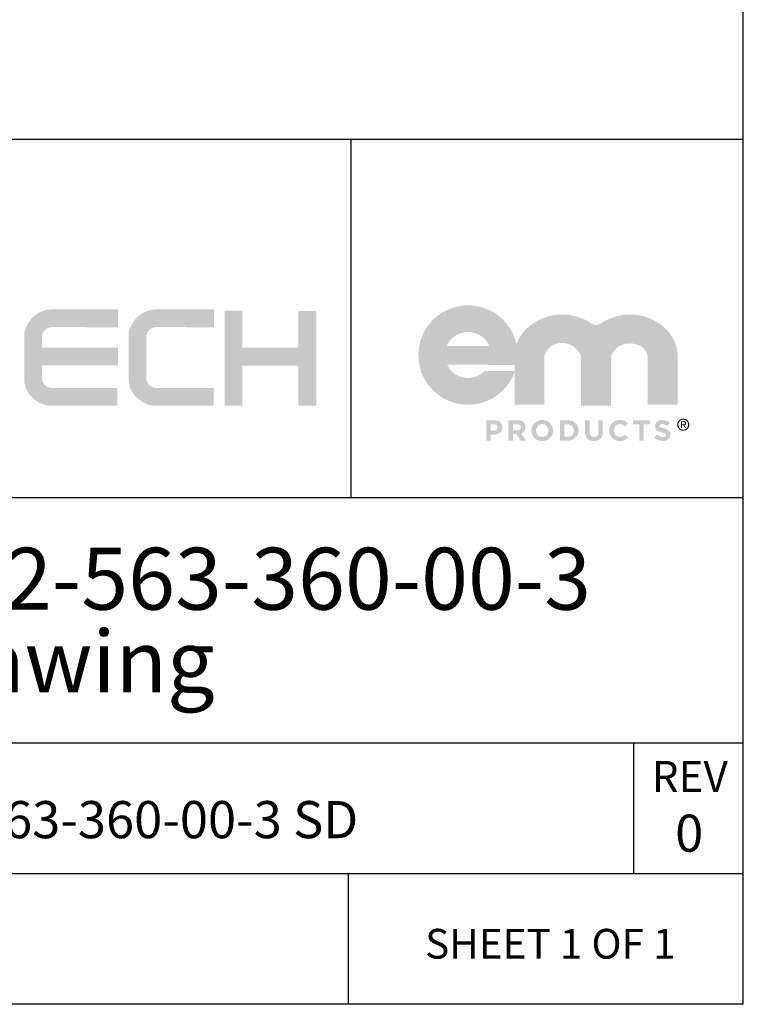
# Model space of a CAD drawing. Units: inches. Extents: x 9 to 189, y 9 to 142.
# Drawn here: x 167 to 189, y 9 to 39 of the extents above; entities that cross this region are included whole.
import ezdxf

# ---------------------------------------------------------------- set-up
doc = ezdxf.new("R2010")
doc.units = ezdxf.units.IN
doc.header["$LTSCALE"] = 18
doc.header["$MEASUREMENT"] = 0
for name, color, linetype in [('FORMAT', 7, 'Continuous'), ('LOGO_BLACK', 7, 'Continuous'), ('LOGO_BLUE', 152, 'Continuous')]:
    doc.layers.add(name, color=color, linetype=linetype)
doc.styles.add('SLDTEXTSTYLE0', font='TXT', dxfattribs={"width": 0.75})
doc.styles.add('SLDTEXTSTYLE2', font='TXT', dxfattribs={"width": 0.6875})

# ---------------------------------------------------------------- blocks, each defined once
blk = doc.blocks.new('SW_NOTE_1')
at = {"layer": 'FORMAT', "color": 0, "char_height": 1.875, "attachment_point": 2, "style": 'SLDTEXTSTYLE0'}
for s, insert in [('Y10-D10TF2-20PF2-563-360-00-3', (19.131, 2.417)), ('Sales Drawing', (18.595, -0.083))]:
    blk.add_mtext(s, dxfattribs=dict(at, insert=insert))

msp = doc.modelspace()

# ---------------------------------------------------------------- hatches: boundary and pattern name
at = {"layer": 'LOGO_BLACK'}
h = msp.add_hatch(color=256, dxfattribs=at)
edge = h.paths.add_edge_path(flags=0)
edge.add_spline(control_points=[(187.0085, 27.1516), (187.0071, 28.1701), (187.0097, 28.6188)], knot_values=[0, 0, 0, 1, 1, 1], weights=[1, 1, 1], degree=2, periodic=0)
edge.add_spline(control_points=[(187.0097, 28.6188), (187.0121, 29.0412), (186.7755, 29.4521), (186.3094, 29.697)], knot_values=[0, 0, 0, 0, 1, 1, 1, 1], weights=[1, 1, 1, 1], degree=3, periodic=0)
edge.add_spline(control_points=[(186.3094, 29.697), (186.0704, 29.8345), (185.7985, 29.8942), (185.5281, 29.8853)], knot_values=[0, 0, 0, 0, 1, 1, 1, 1], weights=[1, 1, 1, 1], degree=3, periodic=0)
edge.add_spline(control_points=[(185.5281, 29.8853), (185.2576, 29.8764), (184.9888, 29.7986), (184.7558, 29.6613)], knot_values=[0, 0, 0, 0, 1, 1, 1, 1], weights=[1, 1, 1, 1], degree=3, periodic=0)
edge.add_spline(control_points=[(184.7558, 29.6613), (184.7423, 29.6488), (184.7292, 29.6382), (184.7161, 29.6287)], knot_values=[0, 0, 0, 0, 1, 1, 1, 1], weights=[1, 1, 1, 1], degree=3, periodic=0)
edge.add_spline(control_points=[(184.7161, 29.6287), (184.6938, 29.6171), (184.6716, 29.6062), (184.6493, 29.5971)], knot_values=[0, 0, 0, 0, 1, 1, 1, 1], weights=[1, 1, 1, 1], degree=3, periodic=0)
edge.add_spline(control_points=[(184.6493, 29.5971), (184.5479, 29.5559), (184.4463, 29.55), (184.3262, 29.6613)], knot_values=[0, 0, 0, 0, 1, 1, 1, 1], weights=[1, 1, 1, 1], degree=3, periodic=0)
edge.add_spline(control_points=[(184.3262, 29.6613), (184.0931, 29.7986), (183.8242, 29.8764), (183.5539, 29.8853)], knot_values=[0, 0, 0, 0, 1, 1, 1, 1], weights=[1, 1, 1, 1], degree=3, periodic=0)
edge.add_spline(control_points=[(183.5539, 29.8853), (183.2834, 29.8942), (183.0116, 29.8345), (182.7725, 29.697)], knot_values=[0, 0, 0, 0, 1, 1, 1, 1], weights=[1, 1, 1, 1], degree=3, periodic=0)
edge.add_spline(control_points=[(182.7725, 29.697), (182.4418, 29.5233), (182.2273, 29.2657), (182.1311, 28.98)], knot_values=[0, 0, 0, 0, 1, 1, 1, 1], weights=[1, 1, 1, 1], degree=3, periodic=0)
edge.add_spline(control_points=[(182.1311, 28.98), (181.9836, 29.6553), (181.3814, 30.1625), (180.6626, 30.1625)], knot_values=[0, 0, 0, 0, 1, 1, 1, 1], weights=[1, 1, 1, 1], degree=3, periodic=0)
edge.add_spline(control_points=[(180.6626, 30.1625), (179.8337, 30.1625), (179.1594, 29.4882), (179.1594, 28.6593)], knot_values=[0, 0, 0, 0, 1, 1, 1, 1], weights=[1, 1, 1, 1], degree=3, periodic=0)
edge.add_spline(control_points=[(179.1594, 28.6593), (179.1594, 27.8304), (179.8337, 27.1559), (180.6626, 27.1559)], knot_values=[0, 0, 0, 0, 1, 1, 1, 1], weights=[1, 1, 1, 1], degree=3, periodic=0)
edge.add_spline(control_points=[(180.6626, 27.1559), (181.3106, 27.1559), (181.8628, 27.5687), (182.0736, 28.1445)], knot_values=[0, 0, 0, 0, 1, 1, 1, 1], weights=[1, 1, 1, 1], degree=3, periodic=0)
edge.add_spline(control_points=[(182.0736, 28.1445), (182.0741, 27.6809), (182.0734, 27.1516)], knot_values=[0, 0, 0, 1, 1, 1], weights=[1, 1, 1], degree=2, periodic=0)
edge.add_line((182.0734, 27.1516), (182.5335, 27.1516))
edge.add_line((182.5335, 27.1516), (182.9757, 27.1516))
edge.add_line((182.9757, 27.1516), (182.9757, 27.8926))
edge.add_line((182.9757, 27.8926), (182.9757, 28.6335))
edge.add_spline(control_points=[(182.9757, 28.6335), (182.9992, 28.7298), (183.0772, 28.8268)], knot_values=[0, 0, 0, 1, 1, 1], weights=[1, 1, 1], degree=2, periodic=0)
edge.add_spline(control_points=[(183.0772, 28.8268), (183.155, 28.9236), (183.2873, 29.0212), (183.5046, 29.0234)], knot_values=[0, 0, 0, 0, 1, 1, 1, 1], weights=[1, 1, 1, 1], degree=3, periodic=0)
edge.add_spline(control_points=[(183.5046, 29.0234), (183.7218, 29.0256), (183.8675, 28.9251), (183.9588, 28.8242)], knot_values=[0, 0, 0, 0, 1, 1, 1, 1], weights=[1, 1, 1, 1], degree=3, periodic=0)
edge.add_spline(control_points=[(183.9588, 28.8242), (184.0502, 28.7232), (184.0872, 28.6216)], knot_values=[0, 0, 0, 1, 1, 1], weights=[1, 1, 1], degree=2, periodic=0)
edge.add_line((184.0872, 28.6216), (184.0872, 27.8747))
edge.add_line((184.0872, 27.8747), (184.0872, 27.1277))
edge.add_line((184.0872, 27.1277), (184.5413, 27.1277))
edge.add_line((184.5413, 27.1277), (184.5471, 27.1277))
edge.add_line((184.5471, 27.1277), (184.9947, 27.1277))
edge.add_line((184.9947, 27.1277), (184.9953, 27.1277))
edge.add_line((184.9953, 27.1277), (184.9953, 27.8865))
edge.add_line((184.9953, 27.8865), (184.9953, 28.6231))
edge.add_spline(control_points=[(184.9953, 28.6231), (185.0003, 28.6358), (185.0381, 28.7301), (185.123, 28.8242)], knot_values=[0, 0, 0, 0, 1, 1, 1, 1], weights=[1, 1, 1, 1], degree=3, periodic=0)
edge.add_spline(control_points=[(185.123, 28.8242), (185.1719, 28.8781), (185.2364, 28.9318), (185.319, 28.9698)], knot_values=[0, 0, 0, 0, 1, 1, 1, 1], weights=[1, 1, 1, 1], degree=3, periodic=0)
edge.add_spline(control_points=[(185.319, 28.9698), (185.3831, 28.9928), (185.4592, 29.0076), (185.5496, 29.0085)], knot_values=[0, 0, 0, 0, 1, 1, 1, 1], weights=[1, 1, 1, 1], degree=3, periodic=0)
edge.add_spline(control_points=[(185.5496, 29.0085), (185.6855, 29.0098), (185.7986, 28.9778), (185.8906, 28.9323)], knot_values=[0, 0, 0, 0, 1, 1, 1, 1], weights=[1, 1, 1, 1], degree=3, periodic=0)
edge.add_spline(control_points=[(185.8906, 28.9323), (185.9377, 28.9006), (185.9752, 28.8636), (186.0048, 28.8268)], knot_values=[0, 0, 0, 0, 1, 1, 1, 1], weights=[1, 1, 1, 1], degree=3, periodic=0)
edge.add_spline(control_points=[(186.0048, 28.8268), (186.0826, 28.7298), (186.1061, 28.6335)], knot_values=[0, 0, 0, 1, 1, 1], weights=[1, 1, 1], degree=2, periodic=0)
edge.add_line((186.1061, 28.6335), (186.1061, 27.8926))
edge.add_line((186.1061, 27.8926), (186.1061, 27.1516))
edge.add_line((186.1061, 27.1516), (186.5485, 27.1516))
edge.add_line((186.5485, 27.1516), (187.0085, 27.1516))
edge = h.paths.add_edge_path(flags=0)
edge.add_line((181.3037, 28.9318), (180.0215, 28.9318))
edge.add_spline(control_points=[(180.0215, 28.9318), (180.1279, 29.1808), (180.3752, 29.3558), (180.6626, 29.3558)], knot_values=[0, 0, 0, 0, 1, 1, 1, 1], weights=[1, 1, 1, 1], degree=3, periodic=0)
edge.add_spline(control_points=[(180.6626, 29.3558), (180.9501, 29.3558), (181.1973, 29.1808), (181.3037, 28.9318)], knot_values=[0, 0, 0, 0, 1, 1, 1, 1], weights=[1, 1, 1, 1], degree=3, periodic=0)
edge = h.paths.add_edge_path(flags=0)
edge.add_line((181.2948, 28.3625), (182.0732, 28.3625))
edge.add_spline(control_points=[(182.0732, 28.3625), (182.0733, 28.3042), (182.0734, 28.2429), (182.0735, 28.18)], knot_values=[0, 0, 0, 0, 1, 1, 1, 1], weights=[1, 1, 1, 1], degree=3, periodic=0)
edge.add_line((182.0735, 28.18), (181.167, 28.18))
edge.add_spline(control_points=[(181.167, 28.18), (181.04, 28.0463), (180.8611, 27.9627), (180.6626, 27.9627)], knot_values=[0, 0, 0, 0, 1, 1, 1, 1], weights=[1, 1, 1, 1], degree=3, periodic=0)
edge.add_spline(control_points=[(180.6626, 27.9627), (180.3844, 27.9627), (180.1439, 28.1266), (180.0324, 28.3629)], knot_values=[0, 0, 0, 0, 1, 1, 1, 1], weights=[1, 1, 1, 1], degree=3, periodic=0)
edge.add_line((180.0324, 28.3629), (181.2929, 28.3629))
edge.add_spline(control_points=[(181.2929, 28.3629), (181.2929, 28.3627), (181.2948, 28.3625)], knot_values=[0, 0, 0, 1, 1, 1], weights=[1, 1, 1], degree=2, periodic=0)
h = msp.add_hatch(color=256, dxfattribs=at)
edge = h.paths.add_edge_path(flags=0)
edge.add_spline(control_points=[(181.7002, 26.4669), (181.7002, 26.3248), (181.5897, 26.2511), (181.452, 26.2511)], knot_values=[0, 0, 0, 0, 1, 1, 1, 1], weights=[1, 1, 1, 1], degree=3, periodic=0)
edge.add_line((181.452, 26.2511), (181.3493, 26.2511))
edge.add_line((181.3493, 26.2511), (181.3493, 26.0668))
edge.add_line((181.3493, 26.0668), (181.2142, 26.0668))
edge.add_line((181.2142, 26.0668), (181.2142, 26.6809))
edge.add_line((181.2142, 26.6809), (181.4651, 26.6809))
edge.add_spline(control_points=[(181.4651, 26.6809), (181.6116, 26.6809), (181.7002, 26.5941), (181.7002, 26.4686)], knot_values=[0, 0, 0, 0, 1, 1, 1, 1], weights=[1, 1, 1, 1], degree=3, periodic=0)
edge.add_line((181.7002, 26.4686), (181.7002, 26.4669))
edge = h.paths.add_edge_path(flags=0)
edge.add_line((181.3493, 26.3713), (181.4563, 26.3713))
edge.add_spline(control_points=[(181.4563, 26.3713), (181.5239, 26.3713), (181.5634, 26.4117), (181.5634, 26.4642)], knot_values=[0, 0, 0, 0, 1, 1, 1, 1], weights=[1, 1, 1, 1], degree=3, periodic=0)
edge.add_line((181.5634, 26.4642), (181.5634, 26.466))
edge.add_spline(control_points=[(181.5634, 26.466), (181.5634, 26.5265), (181.5213, 26.559), (181.4537, 26.559)], knot_values=[0, 0, 0, 0, 1, 1, 1, 1], weights=[1, 1, 1, 1], degree=3, periodic=0)
edge.add_line((181.4537, 26.559), (181.3493, 26.559))
edge.add_line((181.3493, 26.559), (181.3493, 26.3713))
h = msp.add_hatch(color=256, dxfattribs=at)
edge = h.paths.add_edge_path(flags=0)
edge.add_spline(control_points=[(182.4004, 26.4765), (182.4004, 26.3774), (182.3468, 26.3151), (182.2688, 26.2862)], knot_values=[0, 0, 0, 0, 1, 1, 1, 1], weights=[1, 1, 1, 1], degree=3, periodic=0)
edge.add_line((182.2688, 26.2862), (182.4188, 26.0668))
edge.add_line((182.4188, 26.0668), (182.2609, 26.0668))
edge.add_line((182.2609, 26.0668), (182.1293, 26.2634))
edge.add_line((182.1293, 26.2634), (182.0232, 26.2634))
edge.add_line((182.0232, 26.2634), (182.0232, 26.0668))
edge.add_line((182.0232, 26.0668), (181.8881, 26.0668))
edge.add_line((181.8881, 26.0668), (181.8881, 26.6809))
edge.add_line((181.8881, 26.6809), (182.1688, 26.6809))
edge.add_spline(control_points=[(182.1688, 26.6809), (182.3136, 26.6809), (182.4004, 26.6046), (182.4004, 26.4782)], knot_values=[0, 0, 0, 0, 1, 1, 1, 1], weights=[1, 1, 1, 1], degree=3, periodic=0)
edge.add_line((182.4004, 26.4782), (182.4004, 26.4765))
edge = h.paths.add_edge_path(flags=0)
edge.add_line((182.0232, 26.3826), (182.16, 26.3826))
edge.add_spline(control_points=[(182.16, 26.3826), (182.2258, 26.3826), (182.2636, 26.4177), (182.2636, 26.4695)], knot_values=[0, 0, 0, 0, 1, 1, 1, 1], weights=[1, 1, 1, 1], degree=3, periodic=0)
edge.add_line((182.2636, 26.4695), (182.2636, 26.4712))
edge.add_spline(control_points=[(182.2636, 26.4712), (182.2636, 26.5292), (182.2232, 26.559), (182.1574, 26.559)], knot_values=[0, 0, 0, 0, 1, 1, 1, 1], weights=[1, 1, 1, 1], degree=3, periodic=0)
edge.add_line((182.1574, 26.559), (182.0232, 26.559))
edge.add_line((182.0232, 26.559), (182.0232, 26.3826))
h = msp.add_hatch(color=256, dxfattribs=at)
edge = h.paths.add_edge_path(flags=0)
edge.add_spline(control_points=[(183.2357, 26.3739), (183.2357, 26.1993), (183.098, 26.0564), (182.9086, 26.0564)], knot_values=[0, 0, 0, 0, 1, 1, 1, 1], weights=[1, 1, 1, 1], degree=3, periodic=0)
edge.add_spline(control_points=[(182.9086, 26.0564), (182.719, 26.0564), (182.583, 26.1976), (182.583, 26.3721)], knot_values=[0, 0, 0, 0, 1, 1, 1, 1], weights=[1, 1, 1, 1], degree=3, periodic=0)
edge.add_line((182.583, 26.3721), (182.583, 26.3739))
edge.add_spline(control_points=[(182.583, 26.3739), (182.583, 26.5485), (182.7208, 26.6914), (182.9103, 26.6914)], knot_values=[0, 0, 0, 0, 1, 1, 1, 1], weights=[1, 1, 1, 1], degree=3, periodic=0)
edge.add_spline(control_points=[(182.9103, 26.6914), (183.0998, 26.6914), (183.2357, 26.5502), (183.2357, 26.3756)], knot_values=[0, 0, 0, 0, 1, 1, 1, 1], weights=[1, 1, 1, 1], degree=3, periodic=0)
edge.add_line((183.2357, 26.3756), (183.2357, 26.3739))
edge = h.paths.add_edge_path(flags=0)
edge.add_spline(control_points=[(182.7243, 26.3739), (182.7243, 26.2686), (182.8015, 26.1809), (182.9103, 26.1809)], knot_values=[0, 0, 0, 0, 1, 1, 1, 1], weights=[1, 1, 1, 1], degree=3, periodic=0)
edge.add_spline(control_points=[(182.9103, 26.1809), (183.0191, 26.1809), (183.0945, 26.2668), (183.0945, 26.3721)], knot_values=[0, 0, 0, 0, 1, 1, 1, 1], weights=[1, 1, 1, 1], degree=3, periodic=0)
edge.add_line((183.0945, 26.3721), (183.0945, 26.3739))
edge.add_spline(control_points=[(183.0945, 26.3739), (183.0945, 26.4792), (183.0173, 26.5669), (182.9086, 26.5669)], knot_values=[0, 0, 0, 0, 1, 1, 1, 1], weights=[1, 1, 1, 1], degree=3, periodic=0)
edge.add_spline(control_points=[(182.9086, 26.5669), (182.7998, 26.5669), (182.7243, 26.4809), (182.7243, 26.3756)], knot_values=[0, 0, 0, 0, 1, 1, 1, 1], weights=[1, 1, 1, 1], degree=3, periodic=0)
edge.add_line((182.7243, 26.3756), (182.7243, 26.3739))
h = msp.add_hatch(color=256, dxfattribs=at)
edge = h.paths.add_edge_path(flags=0)
edge.add_spline(control_points=[(184.0096, 26.3739), (184.0096, 26.201), (183.8762, 26.0668), (183.6833, 26.0668)], knot_values=[0, 0, 0, 0, 1, 1, 1, 1], weights=[1, 1, 1, 1], degree=3, periodic=0)
edge.add_line((183.6833, 26.0668), (183.4438, 26.0668))
edge.add_line((183.4438, 26.0668), (183.4438, 26.6809))
edge.add_line((183.4438, 26.6809), (183.6833, 26.6809))
edge.add_spline(control_points=[(183.6833, 26.6809), (183.8762, 26.6809), (184.0096, 26.5485), (184.0096, 26.3756)], knot_values=[0, 0, 0, 0, 1, 1, 1, 1], weights=[1, 1, 1, 1], degree=3, periodic=0)
edge.add_line((184.0096, 26.3756), (184.0096, 26.3739))
edge = h.paths.add_edge_path(flags=0)
edge.add_line((183.5789, 26.1888), (183.6833, 26.1888))
edge.add_spline(control_points=[(183.6833, 26.1888), (183.7939, 26.1888), (183.8684, 26.2634), (183.8684, 26.3721)], knot_values=[0, 0, 0, 0, 1, 1, 1, 1], weights=[1, 1, 1, 1], degree=3, periodic=0)
edge.add_line((183.8684, 26.3721), (183.8684, 26.3739))
edge.add_spline(control_points=[(183.8684, 26.3739), (183.8684, 26.4827), (183.7939, 26.5589), (183.6833, 26.5589)], knot_values=[0, 0, 0, 0, 1, 1, 1, 1], weights=[1, 1, 1, 1], degree=3, periodic=0)
edge.add_line((183.6833, 26.5589), (183.5789, 26.5589))
edge.add_line((183.5789, 26.5589), (183.5789, 26.1888))
h = msp.add_hatch(color=256, dxfattribs=at)
edge = h.paths.add_edge_path(flags=0)
edge.add_spline(control_points=[(184.7432, 26.3344), (184.7432, 26.1484), (184.6388, 26.0572), (184.4739, 26.0572)], knot_values=[0, 0, 0, 0, 1, 1, 1, 1], weights=[1, 1, 1, 1], degree=3, periodic=0)
edge.add_spline(control_points=[(184.4739, 26.0572), (184.309, 26.0572), (184.208, 26.1493), (184.208, 26.33)], knot_values=[0, 0, 0, 0, 1, 1, 1, 1], weights=[1, 1, 1, 1], degree=3, periodic=0)
edge.add_line((184.208, 26.33), (184.208, 26.6809))
edge.add_line((184.208, 26.6809), (184.3431, 26.6809))
edge.add_line((184.3431, 26.6809), (184.3431, 26.3335))
edge.add_spline(control_points=[(184.3431, 26.3335), (184.3431, 26.2335), (184.3931, 26.1817), (184.4756, 26.1817)], knot_values=[0, 0, 0, 0, 1, 1, 1, 1], weights=[1, 1, 1, 1], degree=3, periodic=0)
edge.add_spline(control_points=[(184.4756, 26.1817), (184.558, 26.1817), (184.6081, 26.2318), (184.6081, 26.3291)], knot_values=[0, 0, 0, 0, 1, 1, 1, 1], weights=[1, 1, 1, 1], degree=3, periodic=0)
edge.add_line((184.6081, 26.3291), (184.6081, 26.6809))
edge.add_line((184.6081, 26.6809), (184.7432, 26.6809))
edge.add_line((184.7432, 26.6809), (184.7432, 26.3344))
h = msp.add_hatch(color=256, dxfattribs=at)
edge = h.paths.add_edge_path(flags=0)
edge.add_spline(control_points=[(185.5083, 26.166), (185.4452, 26.0984), (185.375, 26.0563), (185.2565, 26.0563)], knot_values=[0, 0, 0, 0, 1, 1, 1, 1], weights=[1, 1, 1, 1], degree=3, periodic=0)
edge.add_spline(control_points=[(185.2565, 26.0563), (185.0758, 26.0563), (184.9415, 26.1958), (184.9415, 26.3721)], knot_values=[0, 0, 0, 0, 1, 1, 1, 1], weights=[1, 1, 1, 1], degree=3, periodic=0)
edge.add_line((184.9415, 26.3721), (184.9415, 26.3739))
edge.add_spline(control_points=[(184.9415, 26.3739), (184.9415, 26.5485), (185.0731, 26.6914), (185.2618, 26.6914)], knot_values=[0, 0, 0, 0, 1, 1, 1, 1], weights=[1, 1, 1, 1], degree=3, periodic=0)
edge.add_spline(control_points=[(185.2618, 26.6914), (185.3776, 26.6914), (185.4469, 26.6529), (185.5039, 26.5967)], knot_values=[0, 0, 0, 0, 1, 1, 1, 1], weights=[1, 1, 1, 1], degree=3, periodic=0)
edge.add_line((185.5039, 26.5967), (185.4179, 26.4975))
edge.add_spline(control_points=[(185.4179, 26.4975), (185.3705, 26.5406), (185.3224, 26.5669), (185.2609, 26.5669)], knot_values=[0, 0, 0, 0, 1, 1, 1, 1], weights=[1, 1, 1, 1], degree=3, periodic=0)
edge.add_spline(control_points=[(185.2609, 26.5669), (185.1574, 26.5669), (185.0828, 26.4809), (185.0828, 26.3756)], knot_values=[0, 0, 0, 0, 1, 1, 1, 1], weights=[1, 1, 1, 1], degree=3, periodic=0)
edge.add_line((185.0828, 26.3756), (185.0828, 26.3739))
edge.add_spline(control_points=[(185.0828, 26.3739), (185.0828, 26.2686), (185.1556, 26.1808), (185.2609, 26.1808)], knot_values=[0, 0, 0, 0, 1, 1, 1, 1], weights=[1, 1, 1, 1], degree=3, periodic=0)
edge.add_spline(control_points=[(185.2609, 26.1808), (185.3311, 26.1808), (185.3741, 26.209), (185.4223, 26.2529)], knot_values=[0, 0, 0, 0, 1, 1, 1, 1], weights=[1, 1, 1, 1], degree=3, periodic=0)
edge.add_line((185.4223, 26.2529), (185.5083, 26.166))
msp.add_hatch(color=256, dxfattribs=at).paths.add_polyline_path([(186.1691, 26.5563), (185.9821, 26.5563), (185.9821, 26.0668), (185.847, 26.0668), (185.847, 26.5563), (185.6602, 26.5563), (185.6602, 26.681), (186.1691, 26.681)], flags=0)
h = msp.add_hatch(color=256, dxfattribs=at)
edge = h.paths.add_edge_path(flags=0)
edge.add_spline(control_points=[(186.7911, 26.2484), (186.7911, 26.1265), (186.6981, 26.0581), (186.5656, 26.0581)], knot_values=[0, 0, 0, 0, 1, 1, 1, 1], weights=[1, 1, 1, 1], degree=3, periodic=0)
edge.add_spline(control_points=[(186.5656, 26.0581), (186.4727, 26.0581), (186.3788, 26.0905), (186.3051, 26.1563)], knot_values=[0, 0, 0, 0, 1, 1, 1, 1], weights=[1, 1, 1, 1], degree=3, periodic=0)
edge.add_line((186.3051, 26.1563), (186.3849, 26.252))
edge.add_spline(control_points=[(186.3849, 26.252), (186.4401, 26.2064), (186.4981, 26.1773), (186.5683, 26.1773)], knot_values=[0, 0, 0, 0, 1, 1, 1, 1], weights=[1, 1, 1, 1], degree=3, periodic=0)
edge.add_spline(control_points=[(186.5683, 26.1773), (186.6235, 26.1773), (186.6569, 26.1993), (186.6569, 26.2353)], knot_values=[0, 0, 0, 0, 1, 1, 1, 1], weights=[1, 1, 1, 1], degree=3, periodic=0)
edge.add_line((186.6569, 26.2353), (186.6569, 26.237))
edge.add_spline(control_points=[(186.6569, 26.237), (186.6569, 26.2712), (186.6358, 26.2888), (186.5332, 26.3151)], knot_values=[0, 0, 0, 0, 1, 1, 1, 1], weights=[1, 1, 1, 1], degree=3, periodic=0)
edge.add_spline(control_points=[(186.5332, 26.3151), (186.4095, 26.3467), (186.3296, 26.3809), (186.3296, 26.5029)], knot_values=[0, 0, 0, 0, 1, 1, 1, 1], weights=[1, 1, 1, 1], degree=3, periodic=0)
edge.add_line((186.3296, 26.5029), (186.3296, 26.5046))
edge.add_spline(control_points=[(186.3296, 26.5046), (186.3296, 26.616), (186.4191, 26.6897), (186.5446, 26.6897)], knot_values=[0, 0, 0, 0, 1, 1, 1, 1], weights=[1, 1, 1, 1], degree=3, periodic=0)
edge.add_spline(control_points=[(186.5446, 26.6897), (186.6341, 26.6897), (186.7104, 26.6616), (186.7726, 26.6116)], knot_values=[0, 0, 0, 0, 1, 1, 1, 1], weights=[1, 1, 1, 1], degree=3, periodic=0)
edge.add_line((186.7726, 26.6116), (186.7025, 26.5098))
edge.add_spline(control_points=[(186.7025, 26.5098), (186.6481, 26.5476), (186.5946, 26.5704), (186.5428, 26.5704)], knot_values=[0, 0, 0, 0, 1, 1, 1, 1], weights=[1, 1, 1, 1], degree=3, periodic=0)
edge.add_spline(control_points=[(186.5428, 26.5704), (186.4911, 26.5704), (186.4638, 26.5467), (186.4638, 26.5168)], knot_values=[0, 0, 0, 0, 1, 1, 1, 1], weights=[1, 1, 1, 1], degree=3, periodic=0)
edge.add_line((186.4638, 26.5168), (186.4638, 26.5151))
edge.add_spline(control_points=[(186.4638, 26.5151), (186.4638, 26.4748), (186.4902, 26.4616), (186.5963, 26.4344)], knot_values=[0, 0, 0, 0, 1, 1, 1, 1], weights=[1, 1, 1, 1], degree=3, periodic=0)
edge.add_spline(control_points=[(186.5963, 26.4344), (186.7209, 26.4019), (186.7911, 26.3572), (186.7911, 26.2502)], knot_values=[0, 0, 0, 0, 1, 1, 1, 1], weights=[1, 1, 1, 1], degree=3, periodic=0)
edge.add_line((186.7911, 26.2502), (186.7911, 26.2484))
h = msp.add_hatch(color=256, dxfattribs=at)
edge = h.paths.add_edge_path(flags=0)
edge.add_spline(control_points=[(187.1821, 26.731), (187.2811, 26.731), (187.3653, 26.6544), (187.3653, 26.5504)], knot_values=[0, 0, 0, 0, 1, 1, 1, 1], weights=[1, 1, 1, 1], degree=3, periodic=0)
edge.add_spline(control_points=[(187.3653, 26.5504), (187.3653, 26.4453), (187.2811, 26.3685), (187.1821, 26.3685)], knot_values=[0, 0, 0, 0, 1, 1, 1, 1], weights=[1, 1, 1, 1], degree=3, periodic=0)
edge.add_spline(control_points=[(187.1821, 26.3685), (187.0827, 26.3685), (186.9983, 26.4453), (186.9983, 26.5504)], knot_values=[0, 0, 0, 0, 1, 1, 1, 1], weights=[1, 1, 1, 1], degree=3, periodic=0)
edge.add_spline(control_points=[(186.9983, 26.5504), (186.9983, 26.6544), (187.0827, 26.731), (187.1821, 26.731)], knot_values=[0, 0, 0, 0, 1, 1, 1, 1], weights=[1, 1, 1, 1], degree=3, periodic=0)
edge = h.paths.add_edge_path(flags=0)
edge.add_spline(control_points=[(187.1821, 26.3989), (187.2641, 26.3989), (187.3288, 26.4629), (187.3288, 26.5504)], knot_values=[0, 0, 0, 0, 1, 1, 1, 1], weights=[1, 1, 1, 1], degree=3, periodic=0)
edge.add_spline(control_points=[(187.3288, 26.5504), (187.3288, 26.6361), (187.2641, 26.7009), (187.1821, 26.7009)], knot_values=[0, 0, 0, 0, 1, 1, 1, 1], weights=[1, 1, 1, 1], degree=3, periodic=0)
edge.add_spline(control_points=[(187.1821, 26.7009), (187.0993, 26.7009), (187.0346, 26.6361), (187.0346, 26.5504)], knot_values=[0, 0, 0, 0, 1, 1, 1, 1], weights=[1, 1, 1, 1], degree=3, periodic=0)
edge.add_spline(control_points=[(187.0346, 26.5504), (187.0346, 26.4629), (187.0993, 26.3989), (187.1821, 26.3989)], knot_values=[0, 0, 0, 0, 1, 1, 1, 1], weights=[1, 1, 1, 1], degree=3, periodic=0)
h = msp.add_hatch(dxfattribs=at)
h.set_pattern_fill('ANSI31', color=256, scale=18, style=0)
edge = h.paths.add_edge_path(flags=0)
edge.add_spline(control_points=[(187.2656, 26.5949), (187.2656, 26.5574), (187.2421, 26.5412), (187.2116, 26.5374)], knot_values=[0, 0, 0, 0, 1, 1, 1, 1], weights=[1, 1, 1, 1], degree=3, periodic=0)
edge.add_line((187.2116, 26.5374), (187.2709, 26.4453))
edge.add_line((187.2709, 26.4453), (187.2354, 26.4453))
edge.add_line((187.2354, 26.4453), (187.1803, 26.5358))
edge.add_line((187.1803, 26.5358), (187.144, 26.5358))
edge.add_line((187.144, 26.5358), (187.144, 26.4453))
edge.add_line((187.144, 26.4453), (187.1123, 26.4453))
edge.add_line((187.1123, 26.4453), (187.1123, 26.6544))
edge.add_line((187.1123, 26.6544), (187.1917, 26.6544))
edge.add_spline(control_points=[(187.1917, 26.6544), (187.241, 26.6544), (187.2656, 26.6361), (187.2656, 26.5949)], knot_values=[0, 0, 0, 0, 1, 1, 1, 1], weights=[1, 1, 1, 1], degree=3, periodic=0)
edge = h.paths.add_edge_path(flags=0)
edge.add_spline(control_points=[(187.1819, 26.5627), (187.2087, 26.5627), (187.2327, 26.5646), (187.2327, 26.5969)], knot_values=[0, 0, 0, 0, 1, 1, 1, 1], weights=[1, 1, 1, 1], degree=3, periodic=0)
edge.add_spline(control_points=[(187.2327, 26.5969), (187.2327, 26.6227), (187.2091, 26.6275), (187.187, 26.6275)], knot_values=[0, 0, 0, 0, 1, 1, 1, 1], weights=[1, 1, 1, 1], degree=3, periodic=0)
edge.add_line((187.187, 26.6275), (187.144, 26.6275))
edge.add_line((187.144, 26.6275), (187.144, 26.5627))
edge.add_line((187.144, 26.5627), (187.1819, 26.5627))
h = msp.add_hatch(color=256, dxfattribs=at)
edge = h.paths.add_edge_path(flags=0)
edge.add_spline(control_points=[(187.2656, 26.5949), (187.2656, 26.5574), (187.2421, 26.5412), (187.2116, 26.5374)], knot_values=[0, 0, 0, 0, 1, 1, 1, 1], weights=[1, 1, 1, 1], degree=3, periodic=0)
edge.add_line((187.2116, 26.5374), (187.2709, 26.4453))
edge.add_line((187.2709, 26.4453), (187.2354, 26.4453))
edge.add_line((187.2354, 26.4453), (187.1803, 26.5358))
edge.add_line((187.1803, 26.5358), (187.144, 26.5358))
edge.add_line((187.144, 26.5358), (187.144, 26.4453))
edge.add_line((187.144, 26.4453), (187.1123, 26.4453))
edge.add_line((187.1123, 26.4453), (187.1123, 26.6544))
edge.add_line((187.1123, 26.6544), (187.1917, 26.6544))
edge.add_spline(control_points=[(187.1917, 26.6544), (187.241, 26.6544), (187.2656, 26.6361), (187.2656, 26.5949)], knot_values=[0, 0, 0, 0, 1, 1, 1, 1], weights=[1, 1, 1, 1], degree=3, periodic=0)
edge = h.paths.add_edge_path(flags=0)
edge.add_spline(control_points=[(187.1819, 26.5627), (187.2087, 26.5627), (187.2327, 26.5646), (187.2327, 26.5969)], knot_values=[0, 0, 0, 0, 1, 1, 1, 1], weights=[1, 1, 1, 1], degree=3, periodic=0)
edge.add_spline(control_points=[(187.2327, 26.5969), (187.2327, 26.6227), (187.2091, 26.6275), (187.187, 26.6275)], knot_values=[0, 0, 0, 0, 1, 1, 1, 1], weights=[1, 1, 1, 1], degree=3, periodic=0)
edge.add_line((187.187, 26.6275), (187.144, 26.6275))
edge.add_line((187.144, 26.6275), (187.144, 26.5627))
edge.add_line((187.144, 26.5627), (187.1819, 26.5627))
at = {"layer": 'LOGO_BLUE'}
h = msp.add_hatch(color=256, dxfattribs=at)
edge = h.paths.add_edge_path(flags=0)
edge.add_spline(control_points=[(168.0359, 30.0395), (167.522, 30.0174), (167.2839, 29.5883), (167.2273, 29.3643)], knot_values=[0, 0, 0, 0, 1, 1, 1, 1], weights=[1, 1, 1, 1], degree=3, periodic=0)
edge.add_line((167.2273, 29.3643), (167.2194, 29.3324))
edge.add_line((167.2194, 29.3324), (167.2194, 28.0003))
edge.add_spline(control_points=[(167.2194, 28.0003), (167.1988, 27.4235), (167.6756, 27.1795), (167.9307, 27.132)], knot_values=[0, 0, 0, 0, 1, 1, 1, 1], weights=[1, 1, 1, 1], degree=3, periodic=0)
edge.add_line((167.9307, 27.132), (167.9549, 27.1275))
edge.add_line((167.9549, 27.1275), (170.0421, 27.1275))
edge.add_line((170.0421, 27.1275), (170.0421, 27.664))
edge.add_spline(control_points=[(170.0421, 27.664), (168.0831, 27.664), (168.0146, 27.664)], knot_values=[0, 0, 0, 1, 1, 1], weights=[1, 1, 1], degree=2, periodic=0)
edge.add_spline(control_points=[(168.0146, 27.664), (167.9379, 27.683), (167.7557, 27.7502), (167.7557, 27.9758)], knot_values=[0, 0, 0, 0, 1, 1, 1, 1], weights=[1, 1, 1, 1], degree=3, periodic=0)
edge.add_spline(control_points=[(167.7557, 27.9758), (167.7557, 27.9776), (167.7557, 28.14), (167.7557, 28.3481)], knot_values=[0, 0, 0, 0, 1, 1, 1, 1], weights=[1, 1, 1, 1], degree=3, periodic=0)
edge.add_line((167.7557, 28.3481), (170.0608, 28.3481))
edge.add_line((170.0608, 28.3481), (170.0608, 28.8851))
edge.add_line((170.0608, 28.8851), (167.7557, 28.8851))
edge.add_spline(control_points=[(167.7557, 28.8851), (167.7557, 29.0753), (167.7557, 29.2284), (167.7557, 29.2556)], knot_values=[0, 0, 0, 0, 1, 1, 1, 1], weights=[1, 1, 1, 1], degree=3, periodic=0)
edge.add_spline(control_points=[(167.7557, 29.2556), (167.7767, 29.3173), (167.851, 29.4948), (168.0476, 29.5031)], knot_values=[0, 0, 0, 0, 1, 1, 1, 1], weights=[1, 1, 1, 1], degree=3, periodic=0)
edge.add_line((168.0476, 29.5031), (170.0608, 29.503))
edge.add_line((170.0608, 29.503), (170.0608, 30.0395))
edge.add_line((170.0608, 30.0395), (168.0359, 30.0395))
h = msp.add_hatch(color=256, dxfattribs=at)
edge = h.paths.add_edge_path(flags=0)
edge.add_spline(control_points=[(171.1966, 30.0395), (170.6825, 30.0174), (170.4448, 29.588), (170.3889, 29.3643)], knot_values=[0, 0, 0, 0, 1, 1, 1, 1], weights=[1, 1, 1, 1], degree=3, periodic=0)
edge.add_line((170.3889, 29.3643), (170.3807, 29.332))
edge.add_line((170.3807, 29.332), (170.3807, 28.0003))
edge.add_spline(control_points=[(170.3807, 28.0003), (170.3594, 27.4239), (170.8363, 27.1795), (171.0923, 27.132)], knot_values=[0, 0, 0, 0, 1, 1, 1, 1], weights=[1, 1, 1, 1], degree=3, periodic=0)
edge.add_line((171.0923, 27.132), (171.1157, 27.1275))
edge.add_line((171.1157, 27.1275), (172.9549, 27.1275))
edge.add_line((172.9549, 27.1275), (172.9549, 27.664))
edge.add_spline(control_points=[(172.9549, 27.664), (171.2442, 27.664), (171.1756, 27.664)], knot_values=[0, 0, 0, 1, 1, 1], weights=[1, 1, 1], degree=2, periodic=0)
edge.add_spline(control_points=[(171.1756, 27.664), (171.0996, 27.683), (170.9168, 27.7502), (170.9168, 27.9753)], knot_values=[0, 0, 0, 0, 1, 1, 1, 1], weights=[1, 1, 1, 1], degree=3, periodic=0)
edge.add_spline(control_points=[(170.9168, 27.9753), (170.9168, 27.9803), (170.9175, 29.1745), (170.9175, 29.2556)], knot_values=[0, 0, 0, 0, 1, 1, 1, 1], weights=[1, 1, 1, 1], degree=3, periodic=0)
edge.add_spline(control_points=[(170.9175, 29.2556), (170.9376, 29.3173), (171.0129, 29.4948), (171.2084, 29.5031)], knot_values=[0, 0, 0, 0, 1, 1, 1, 1], weights=[1, 1, 1, 1], degree=3, periodic=0)
edge.add_line((171.2084, 29.5031), (172.9733, 29.503))
edge.add_line((172.9733, 29.503), (172.9733, 30.0395))
edge.add_line((172.9733, 30.0395), (171.1966, 30.0395))
msp.add_hatch(color=256, dxfattribs=at).paths.add_polyline_path([(176.0633, 29.9882), (175.5265, 29.9882), (175.5265, 28.8776), (173.8318, 28.8776), (173.8318, 29.9986), (173.2958, 29.9986), (173.2958, 27.1275), (173.8318, 27.1275), (173.8318, 28.3413), (175.5265, 28.3413), (175.5265, 27.1275), (176.0633, 27.1275)], flags=0)

# ---------------------------------------------------------------- linework, layer by layer
at = {"layer": 'FORMAT'}
for p, q in [((188.9999, 9), (188.9999, 141.75)), ((188.9999, 35.1874), (140.3999, 35.1874)), ((177.1221, 24.3454), (177.1221, 35.1874)), ((140.3999, 24.3454), (188.9999, 24.3454)), ((140.3999, 16.92), (188.9999, 16.92)), ((185.6708, 16.92), (185.6708, 12.96)), ((140.3999, 12.96), (188.9999, 12.96)), ((177.0334, 12.96), (177.0334, 9)), ((188.9999, 9), (8.9999, 9))]:
    msp.add_line(p, q, dxfattribs=at)

# ---------------------------------------------------------------- block references
msp.add_blockref('SW_NOTE_1', (145.9801, 20.4065), dxfattribs=at)

# ---------------------------------------------------------------- texts
for s, insert, char_height, attachment_point, style in [('REV', (186.2274, 16.3658), 0.9375, 1, 'SLDTEXTSTYLE0'), ('Y10-D10TF2-20PF2-563-360-00-3 SD', (164.6133, 15.1544), 1.125, 2, 'SLDTEXTSTYLE0'), ('0', (187.362, 14.7445), 1.125, 2, 'SLDTEXTSTYLE0'), ('SHEET 1 OF 1', (183.1546, 11.2837), 0.9, 2, 'SLDTEXTSTYLE2')]:
    msp.add_mtext(s, dxfattribs=dict(at, insert=insert, char_height=char_height, attachment_point=attachment_point, style=style))

doc.saveas('drawing.dxf')
